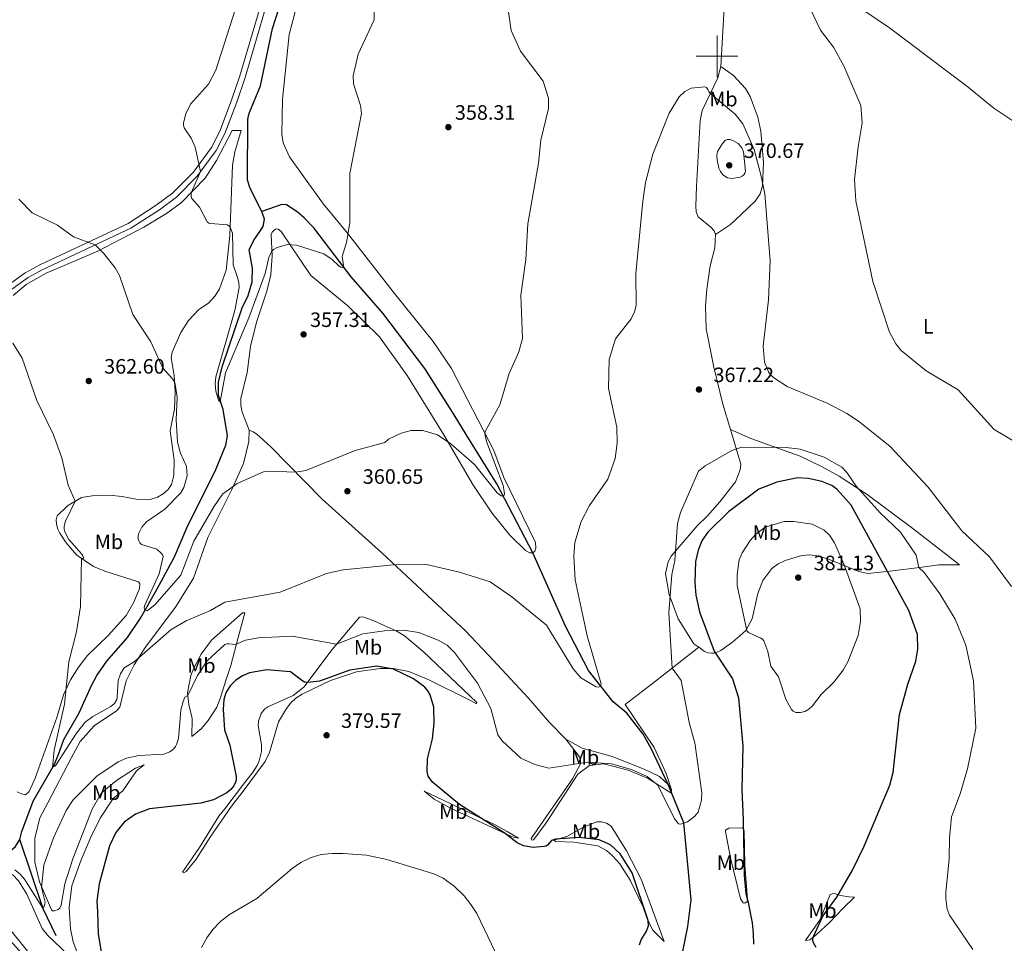
# Model space of a CAD drawing. Units: metres. Extents: x 600260 to 604758, y 701207 to 704243.
# Drawn here: x 602664 to 603138, y 702073 to 702518 of the extents above; entities that cross this region are included whole.
import ezdxf
from ezdxf.enums import TextEntityAlignment as Align

# ---------------------------------------------------------------- set-up
doc = ezdxf.new("R2010")
doc.units = ezdxf.units.M
doc.header["$MEASUREMENT"] = 0
doc.linetypes.add('DGN Style 3', pattern=[78.49296, 56.0664, -22.42656])
for name, color, linetype, lineweight in [('Carátula', 7, 'Continuous', 0), ('Elementos auxiliares', 7, 'Continuous', 0), ('Entidades rústicas y varios', 7, 'Continuous', 0), ('Hidrografía', 7, 'Continuous', 0), ('Relieve y altimetría', 7, 'Continuous', 0), ('Textos de rotulación', 7, 'Continuous', 0), ('Viales y ferrocarril', 7, 'Continuous', 0)]:
    doc.layers.add(name, color=color, linetype=linetype, lineweight=lineweight)
doc.styles.add('Style-Arial', font='txt')
doc.styles.add('Style-Arial Narrow', font='txt')

# ---------------------------------------------------------------- blocks, each defined once
blk = doc.blocks.new('5PATER_56')
at = {"layer": 'Relieve y altimetría', "linetype": 'Continuous', "lineweight": 0}
h = blk.add_hatch(color=250, dxfattribs=at)
edge = h.paths.add_edge_path()
edge.add_ellipse((1.001171767711639e-08, 1.001171767711639e-08), major_axis=(-1.095731443231309, -1.110710700762829), ratio=0.999422240966032, start_angle=0, end_angle=360)
blk = doc.blocks.new('5PATER_57')
at = {"layer": 'Relieve y altimetría', "linetype": 'Continuous', "lineweight": 0}
h = blk.add_hatch(color=250, dxfattribs=at)
edge = h.paths.add_edge_path()
edge.add_ellipse((1.001171767711639e-08, 1.001171767711639e-08), major_axis=(-1.095731443231309, -1.110710700762829), ratio=0.999422240966032, start_angle=0, end_angle=360)
blk = doc.blocks.new('5PATER_58')
at = {"layer": 'Relieve y altimetría', "linetype": 'Continuous', "lineweight": 0}
h = blk.add_hatch(color=250, dxfattribs=at)
edge = h.paths.add_edge_path()
edge.add_ellipse((1.001171767711639e-08, 1.001171767711639e-08), major_axis=(-1.095731443231309, -1.110710700762829), ratio=0.999422240966032, start_angle=0, end_angle=360)
blk = doc.blocks.new('5PATER_169')
at = {"layer": 'Relieve y altimetría', "linetype": 'Continuous', "lineweight": 0}
h = blk.add_hatch(color=250, dxfattribs=at)
edge = h.paths.add_edge_path()
edge.add_ellipse((1.001171767711639e-08, 1.001171767711639e-08), major_axis=(-1.095731443231309, -1.110710700762829), ratio=0.999422240966032, start_angle=0, end_angle=360)
blk = doc.blocks.new('5PATER_170')
at = {"layer": 'Relieve y altimetría', "linetype": 'Continuous', "lineweight": 0}
h = blk.add_hatch(color=250, dxfattribs=at)
edge = h.paths.add_edge_path()
edge.add_ellipse((1.001171767711639e-08, 1.001171767711639e-08), major_axis=(-1.095731443231309, -1.110710700762829), ratio=0.999422240966032, start_angle=0, end_angle=360)
blk = doc.blocks.new('5PATER_171')
at = {"layer": 'Relieve y altimetría', "linetype": 'Continuous', "lineweight": 0}
h = blk.add_hatch(color=250, dxfattribs=at)
edge = h.paths.add_edge_path()
edge.add_ellipse((1.001171767711639e-08, 1.024454832077026e-08), major_axis=(-1.095731443231309, -1.110710700762829), ratio=0.999422240966032, start_angle=0, end_angle=360)
blk = doc.blocks.new('5PATER_174')
at = {"layer": 'Relieve y altimetría', "linetype": 'Continuous', "lineweight": 0}
h = blk.add_hatch(color=250, dxfattribs=at)
edge = h.paths.add_edge_path()
edge.add_ellipse((1.001171767711639e-08, 1.001171767711639e-08), major_axis=(-1.095731443231309, -1.110710700762829), ratio=0.999422240966032, start_angle=0, end_angle=360)
blk = doc.blocks.new('5PATER_175')
at = {"layer": 'Relieve y altimetría', "linetype": 'Continuous', "lineweight": 0}
h = blk.add_hatch(color=250, dxfattribs=at)
edge = h.paths.add_edge_path()
edge.add_ellipse((1.001171767711639e-08, 1.001171767711639e-08), major_axis=(-1.095731443231309, -1.110710700762829), ratio=0.999422240966032, start_angle=0, end_angle=360)

msp = doc.modelspace()

# ---------------------------------------------------------------- linework, layer by layer
at = {"layer": 'Carátula', "color": 7, "linetype": 'Continuous', "lineweight": 0}
for p, q in [((603000, 702490), (603000, 702510)), ((602990, 702500), (603010, 702500))]:
    msp.add_line(p, q, dxfattribs=at)
msp.add_3dface([(600303.7380000001, 701207.476), (604758.25, 701273.1510000001), (604714.466, 704242.8400000001), (600259.9539999999, 704177.165)], dxfattribs=at)
at = {"layer": 'Elementos auxiliares', "color": 250, "linetype": 'Continuous', "lineweight": 0}
msp.add_3dface([(601169.76, 701614.31), (601136.24, 703927.5), (604561.02, 703978.02), (604595.6699999999, 701664.8200000001)], dxfattribs=at)
at = {"layer": 'Entidades rústicas y varios', "color": 92, "linetype": 'Continuous', "lineweight": 0, "extrusion": (0.0457922672944485, 0.05411778940215153, 0.997484001438749), "elevation": 65992.88073066686, "flags": 128}
msp.add_lwpolyline([(-6510.940188976238, -923478.4600675195), (-6526.993457028642, -923454.014410526), (-6549.169862560695, -923424.4341781458)], dxfattribs=at)
at = {"layer": 'Entidades rústicas y varios', "color": 92, "linetype": 'Continuous', "lineweight": 0, "extrusion": (-0.04598579361103651, 0.07834279426408267, 0.9958653088509805), "elevation": 27647.53204056839, "flags": 128}
msp.add_lwpolyline([(-875450.578149573, -299026.1328849504), (-875450.5781495727, -299023.1276703159)], dxfattribs=at)
at = {"layer": 'Entidades rústicas y varios', "color": 92, "linetype": 'Continuous', "lineweight": 0}
for points in [[(603176.311, 702447.638, 360.129), (603150.5819999999, 702463.53, 359.327), (603133.1540000001, 702474.9950000001, 358.306), (603120.882, 702485.0900000001, 356.993), (603082.979, 702513.76, 358.115), (603059.2339999999, 702529.916, 358.844), (603041.7280000001, 702541, 359.756), (603015.48, 702556.547, 360.668), (603007.44, 702560.899, 359.665)], [(602774.8019999999, 702320.067, 359.072), (602771.385, 702328.7860000001, 358.799), (602770.7690000001, 702331.9310000001, 358.708), (602770.7339999999, 702335.3160000001, 358.343), (602773.8740000001, 702347.838, 358.206), (602775.4680000001, 702360.2849999999, 357.705), (602778.3530000001, 702372.017, 357.112), (602783.2180000001, 702386.949, 356.747), (602785.2380000001, 702394.878, 355.653), (602785.8459999999, 702403.9010000001, 355.197), (602785.331, 702414.2550000001, 354.331), (602785.844, 702415.3700000001, 354.376), (602786.8570000001, 702416.2550000001, 354.376), (602787.784, 702416.9070000001, 354.376), (602788.747, 702416.858, 354.376), (602790.1599999999, 702415.6470000001, 354.741), (602804.385, 702394.4909999999, 355.653), (602822.19, 702379.8500000001, 356.61), (602837.5760000001, 702364.98, 357.203), (602850.7520000001, 702346.439, 359.392), (602868.467, 702317.878, 359.528), (602882.3700000001, 702293.946, 361.671), (602891.6140000001, 702280.3260000001, 361.398), (602900.217, 702269.5590000001, 361.352), (602907.821, 702262.2250000001, 361.58), (602909.935, 702260.9920000001, 361.671), (602911.3060000001, 702261.006, 361.671), (602912.318, 702261.892, 361.626), (602912.771, 702263.298, 361.58), (602912.6270000001, 702265.9809999999, 361.626), (602897.3929999999, 702297.3400000001, 360.258), (602892.4739999999, 702310.217, 360.303), (602872.2239999999, 702349.783, 358.844), (602863.307, 702362.7930000001, 358.343), (602844.152, 702386.6710000001, 356.109), (602822.1510000001, 702414.8970000001, 355.015), (602810.5390000001, 702428.8130000001, 354.331), (602802.753, 702439.706, 354.468), (602794.227, 702451.5530000001, 353.692), (602791.064, 702458.3200000001, 353.601), (602790.5249999999, 702462.487, 353.464), (602790.7320000001, 702479.2690000001, 353.282), (602794.0009999999, 702510.439, 353.009), (602796.9510000001, 702521.47, 352.644)], [(603001.814, 702495.0660000001, 363.495), (603000.352, 702489.6240000001, 363.951), (602992.868, 702473.906, 366.139), (602991.926, 702469.1100000001, 366.96), (602990.034, 702437.3999999999, 367.142), (602989.8400000001, 702427.8260000001, 367.598), (602989.9850000001, 702425.085, 367.598), (602990.9439999999, 702422.702, 367.689), (602997.064, 702417.7450000001, 367.689), (602998.6000000001, 702416.01, 367.689), (602999.318, 702414.267, 367.689)], [(602999.318, 702414.267, 367.689), (603006.4469999999, 702419.068, 367.78), (603011.6510000001, 702423.8489999999, 367.233), (603018.297, 702430.22, 365.592), (603020.77, 702433.747, 365.318), (603021.898, 702437.611, 365.136), (603022.307, 702448.9369999999, 364.042), (603021.102, 702463.9240000001, 363.677), (603019.5730000001, 702470.737, 363.586), (603015.969, 702480.621, 362.947), (603013.712, 702484.45, 362.674), (603007.986, 702490.811, 362.856), (603001.814, 702495.0660000001, 363.495)], [(602661.0860000001, 702384.905, 363.13), (602667.4820000001, 702390.1359999999, 362.264), (602677.1130000001, 702395.663, 361.762), (602701.896, 702406.19, 359.574), (602723.9850000001, 702417.7390000001, 357.522), (602735.006, 702424.2720000001, 356.063), (602742.246, 702429.716, 355.288), (602753.506, 702441.4169999999, 354.604), (602759.081, 702449.8200000001, 354.194), (602766.6359999999, 702464.284, 353.784), (602770.9539999999, 702464.358, 353.92), (602767.8500000001, 702454.112, 354.103), (602766.7779999999, 702447.6229999999, 354.194), (602765.463, 702413.788, 355.106), (602763.7660000001, 702397.138, 355.334), (602760.4450000001, 702388.0860000001, 357.294), (602758.4380000001, 702384.6810000001, 358.252), (602755.175, 702381.2620000001, 358.343), (602750.4809999999, 702378.092, 358.48), (602745.486, 702372.8459999999, 358.799), (602741.811, 702367.03, 358.799), (602737.6470000001, 702357.6200000001, 359.255), (602737.1769999999, 702355.047, 359.483), (602738.6680000001, 702346.2790000001, 359.802), (602739.183, 702338.756, 360.303), (602738.746, 702330.172, 360.668), (602736.7520000001, 702319.821, 360.851), (602738.6780000001, 702305.6300000001, 361.215), (602738.4310000001, 702298.419, 361.398), (602737.31, 702293.885, 361.58), (602735.7010000001, 702291.446, 362.036), (602733.3, 702289.379, 362.173), (602730.574, 702287.7749999999, 362.173), (602727.0830000001, 702286.7180000001, 362.173), (602720.399, 702286.824, 362.355), (602713.587, 702288.1259999999, 362.583), (602707.3929999999, 702288.791, 363.586), (602699.138, 702288.473, 364.224), (602694.098, 702287.692, 364.316), (602687.2520000001, 702283.682, 365.82), (602682.283, 702278.8160000001, 366.322), (602681.895, 702276.8570000001, 366.504), (602681.9739999999, 702274.815, 366.55), (602682.5819999999, 702272.4569999999, 366.504), (602683.5360000001, 702270.483, 366.367), (602686.619, 702265.8459999999, 366.185), (602691.729, 702259.828, 365.592), (602699.8389999999, 702254.396, 363.495), (602705.2309999999, 702252.1470000001, 362.948), (602721.4510000001, 702247.0020000001, 362.401)], [(602999.318, 702414.267, 367.689), (602998.916, 702407.9010000001, 367.325), (602996.6710000001, 702399.24, 367.325), (602995.095, 702387.902, 367.416), (602994.4180000001, 702379.9580000001, 367.507), (602994.7649999999, 702368.872, 367.051), (602998.4569999999, 702350.409, 366.96), (603002.783, 702332.6529999999, 367.507), (603006.439, 702320.422, 368.818)], [(602692.2660000001, 702067.899, 373.507), (602690.051, 702073.767, 373.507), (602688.7339999999, 702079.9809999999, 373.845), (602688.102, 702090.3940000001, 373.936), (602689.4539999999, 702100.7960000001, 374.073), (602693.9650000001, 702113.3030000001, 374.392), (602698.493, 702124.2050000001, 374.119), (602703.01, 702133.2679999999, 374.894), (602709.2150000001, 702142.8160000001, 374.62), (602713.9340000001, 702146.483, 374.21), (602720.5460000001, 702156.1810000001, 371.52), (602724.135, 702159.0190000001, 370.836), (602720.037, 702157.46, 370.973), (602710.8770000001, 702151.5, 371.429), (602703.702, 702145.473, 371.839), (602699.2010000001, 702137.665, 372.067), (602689.8459999999, 702113.7860000001, 372.34), (602686.088, 702101.754, 372.158), (602684.327, 702091.3759999999, 371.884), (602683.612, 702089.9680000001, 371.656), (602682.8300000001, 702089.435, 371.52), (602680.969, 702088.7450000001, 371.246), (602680.094, 702088.736, 370.973), (602679.564, 702089.1969999999, 370.927), (602673.851, 702102.7069999999, 369.832), (602671.5079999999, 702112.0800000001, 368.921), (602671.506, 702123.6059999999, 368.829), (602674.031, 702133.5249999999, 368.237), (602677.8090000001, 702140.625, 367.553), (602689.256, 702162.571, 367.37), (602693.439, 702170.1429999999, 366.459), (602700.0730000001, 702177.71, 366.003), (602710.97, 702185.0009999999, 365.683), (602712.527, 702186.8260000001, 365.866), (602715.5190000001, 702199.493, 365.319), (602719.4380000001, 702207.1780000001, 364.954), (602724.7520000001, 702215.4040000001, 364.407), (602739.3759999999, 702234.872, 363.495), (602747.9569999999, 702248.8800000001, 362.127), (602754.7890000001, 702268.4140000001, 361.215), (602766.369, 702291.5860000001, 360.121), (602771.96, 702304.075, 359.3), (602774.5360000001, 702314.665, 359.072), (602774.8019999999, 702320.067, 359.072)], [(602774.8019999999, 702320.067, 359.072), (602776.619, 702319.327, 359.118), (602778.382, 702318.149, 359.163), (602784.979, 702312.264, 359.254), (602809.956, 702286.9280000001, 360.121), (602838.587, 702260.96, 363.358), (602848.3090000001, 702252.013, 365.227), (602867.902, 702233.7720000001, 367.552), (602878.717, 702223.5819999999, 367.871), (602889.956, 702211.763, 367.963), (602909.196, 702191.038, 367.461), (602919.3840000001, 702179.2949999999, 367.552), (602927.1399999999, 702171.3500000001, 368.099)], [(603006.439, 702320.422, 368.818), (603011.4269999999, 702303.736, 370.607), (603011.1640000001, 702300.932, 371.154), (603008.8289999999, 702295.247, 372.066), (603001.342, 702285.54, 372.34), (602995.341, 702278.8829999999, 372.431), (602990.371, 702274.0460000001, 371.702), (602977.8559999999, 702259.5020000001, 369.695), (602976.426, 702256.686, 369.604), (602975.1410000001, 702251.128, 369.695), (602976.9369999999, 702240.9920000001, 369.787), (602981.3189999999, 702229.189, 371.154), (602988.855, 702217.185, 371.93), (602991.1740000001, 702215.565, 372.403)], [(602991.1740000001, 702215.565, 372.403), (602993.9979999999, 702213.591, 372.978), (602995.6100000001, 702212.936, 373.662), (602997.3640000001, 702212.662, 373.936), (602998.6470000001, 702212.7339999999, 374.893), (603001.8729999999, 702214.051, 375.942), (603007.666, 702218.254, 378.085), (603010.9639999999, 702221.031, 378.449), (603013.855, 702223.658, 379.908), (603016.8319999999, 702229.233, 380.729), (603019.567, 702241.4010000001, 381.185), (603022.0989999999, 702247.73, 381.139), (603026.3300000001, 702253.435, 381.322), (603029.429, 702255.7720000001, 381.458), (603032.7679999999, 702257.4110000001, 381.458), (603040.1570000001, 702259.646, 381.458), (603044.092, 702260.037, 381.367), (603047.422, 702259.7209999999, 381.185), (603052.7760000001, 702258.375, 380.82), (603059.135, 702255.7849999999, 380.455), (603068.1610000001, 702252.0260000001, 378.586), (603072.635, 702251.138, 377.492), (603083.129, 702252.2679999999, 374.665), (603098.693, 702254.121, 369.513), (603106.6769999999, 702255.281, 368.464), (603116.6270000001, 702255.3260000001, 366.914), (603112.185, 702258.781, 366.458), (603093.6240000001, 702273.152, 367.416), (603072.2450000001, 702289.0989999999, 369.422), (603058.848, 702297.9210000001, 370.47), (603050.25, 702302.53, 370.926), (603039.926, 702307.588, 370.516), (603016.2309999999, 702316.128, 369.376), (603006.439, 702320.422, 368.818)], [(602721.4510000001, 702247.0020000001, 362.401), (602722.19, 702246.0760000001, 362.401), (602722.037, 702243.8570000001, 362.401), (602719.246, 702237.2039999999, 362.401), (602715.5760000001, 702230.892, 362.446), (602707.095, 702221.321, 363.221), (602696.952, 702211.645, 363.951), (602692.544, 702206.0560000001, 364.544), (602688.6980000001, 702199.8300000001, 364.635), (602685.446, 702192.618, 365.182), (602682.1140000001, 702181.757, 366.276), (602671.7039999999, 702152.585, 367.051), (602668.881, 702146.166, 367.507), (602667.0590000001, 702144.629, 367.598)], [(602742.6140000001, 702107.2960000001, 377.948), (602750.8090000001, 702119.139, 377.629), (602760.0789999999, 702134.2350000001, 375.851), (602762.9890000001, 702137.8829999999, 375.441), (602771.5989999999, 702149.06, 375.441), (602776.696, 702155.6780000001, 376.489), (602778.533, 702158.702, 376.489), (602779.648, 702160.932, 376.581), (602780.74, 702165.4070000001, 377.356), (602780.736, 702168.646, 377.584), (602779.1229999999, 702177.881, 377.629), (602779.189, 702179.983, 377.72), (602780.551, 702183.7620000001, 377.903), (602782.2209999999, 702185.996, 377.903), (602783.6710000001, 702186.8870000001, 377.857), (602795.8999999999, 702192.3530000001, 376.626), (602801.1100000001, 702196.433, 375.623), (602814.6399999999, 702214.4610000001, 370.517), (602827.9040000001, 702230.034, 367.416), (602828.689, 702230.304, 367.553), (602830.0050000001, 702229.996, 367.918), (602834.398, 702228.496, 368.784), (602839.7919999999, 702226.0989999999, 368.921), (602845.51, 702223.416, 370.152), (602849.561, 702221.0349999999, 370.425), (602858.567, 702213.5989999999, 370.699), (602884.412, 702188.973, 370.38), (602884.185, 702188.416, 370.517), (602881.2509999999, 702189.9040000001, 371.429), (602861.2749999999, 702199.969, 374.483), (602851.663, 702203.9269999999, 374.757), (602844.294, 702205.398, 375.03), (602837.8160000001, 702205.389, 374.848), (602826.423, 702203.7849999999, 374.894), (602813.9180000001, 702199.571, 375.532), (602800.328, 702193.0689999999, 376.854), (602797.2550000001, 702191.111, 377.31), (602794.828, 702188.781, 377.812), (602792.696, 702186.075, 378.541), (602788.9099999999, 702179.6740000001, 379.088), (602784.538, 702164.9510000001, 378.769), (602782.483, 702160.524, 378.04), (602771.4299999999, 702145.615, 375.805), (602766.304, 702139.054, 375.76), (602756.3840000001, 702124.683, 377.538), (602749.173, 702113.6370000001, 378.085), (602744.3910000001, 702107.5760000001, 377.903), (602743.2590000001, 702106.9510000001, 377.948), (602742.6140000001, 702107.2960000001, 377.948)], [(602747.1370000001, 702172.5619999999, 371.246), (602747.369, 702181.2609999999, 371.383), (602745.6359999999, 702188.013, 370.745), (602745.081, 702193.6980000001, 369.787), (602746.6880000001, 702202.031, 369.422), (602747.9110000001, 702205.1370000001, 368.921), (602751.631, 702212.2949999999, 368.146), (602756.669, 702218.942, 367.508), (602771.533, 702232.081, 366.459), (602772.612, 702232.1499999999, 366.504), (602769.5249999999, 702220.2420000001, 369.058), (602765.898, 702206.868, 373.024), (602763.663, 702199.9880000001, 374.21), (602760.781, 702190.8829999999, 374.483), (602759.2479999999, 702186.6939999999, 374.392), (602755.0819999999, 702180.348, 373.343), (602751.6510000001, 702176.257, 372.523), (602747.1370000001, 702172.5619999999, 371.246)], [(602978.021, 702146.923, 369.33), (602975.547, 702154.777, 368.418), (602969.6399999999, 702167.3219999999, 367.05), (602955.77, 702188.0730000001, 366.503), (602970.4199999999, 702199.3130000001, 368.509), (602991.1740000001, 702215.565, 372.403)], [(602978.021, 702146.923, 369.33), (602978.087, 702146.135, 369.467), (602977.7720000001, 702145.578, 369.513), (602966.5830000001, 702152.4950000001, 370.288), (602957.2050000001, 702156.368, 370.379), (602945.53, 702159.487, 370.379), (602938.6510000001, 702158.716, 370.607), (602933.033, 702154.456, 371.154), (602917.72, 702131.0700000001, 373.753), (602911.8500000001, 702123.014, 374.391), (602911.2690000001, 702122.7749999999, 374.391), (602910.6259999999, 702122.9140000001, 374.391), (602910.4739999999, 702123.496, 374.391), (602930.3999999999, 702152.2690000001, 371.337), (602934.3230000001, 702159.547, 370.06), (602934.2790000001, 702161.034, 369.786), (602933.764, 702162.868, 369.513), (602927.1399999999, 702171.3500000001, 368.099)], [(602927.1399999999, 702171.3500000001, 368.099), (602935.0630000001, 702167.0830000001, 368.51), (602949.5800000001, 702162.943, 368.373), (602964.9610000001, 702156.973, 368.601), (602972.352, 702153.372, 368.875), (602976.506, 702149.504, 369.057)], [(602667.0590000001, 702144.629, 367.598), (602665.159, 702144.96, 367.735), (602663.105, 702146.0190000001, 367.963)], [(602904.4610000001, 702123.6680000001, 374.528), (602902.415, 702123.967, 374.802), (602900.744, 702124.6799999999, 374.847), (602871.6570000001, 702138.1840000001, 376.443), (602863.7339999999, 702142.538, 376.306), (602858.996, 702146.341, 375.805), (602893.2180000001, 702130.0889999999, 374.756), (602898.97, 702126.909, 374.209), (602904.4610000001, 702123.6680000001, 374.528)], [(602921.3659999999, 702122.7620000001, 375.121), (602927.652, 702124.46, 374.391), (602936.0079999999, 702129.0989999999, 373.981), (602942.1100000001, 702131.6130000001, 373.069), (602944.328, 702131.577, 372.887), (602946.6980000001, 702130.9890000001, 372.932), (602948.9909999999, 702129.4070000001, 372.978), (602956.379, 702117.5190000001, 373.707), (602963.4639999999, 702103.935, 373.616), (602974.5390000001, 702074.021, 372.613), (602968.909, 702079.5660000001, 374.391), (602966.223, 702085.3459999999, 375.166), (602964.4480000001, 702090.5220000001, 375.303), (602958.1869999999, 702103.443, 375.759), (602953.2039999999, 702111.3, 376.124), (602949.604, 702115.173, 376.58), (602946.777, 702117.683, 376.534), (602942.638, 702120.004, 376.671), (602931.122, 702121.841, 376.078), (602922.19, 702122.0989999999, 374.756), (602921.3659999999, 702122.7620000001, 375.121)], [(603011.337, 702094.4210000001, 374.517), (603006.4850000001, 702114.1669999999, 373.59), (603004.0220000001, 702126.977, 372.831), (603003.987, 702127.4950000001, 372.831), (603005.679, 702128.497, 373.168), (603012.308, 702128.6059999999, 374.854), (603013.0689999999, 702127.2960000001, 375.191), (603013.429, 702110.6510000001, 375.36), (603014.652, 702094.2509999999, 375.107), (603014.48, 702093.2139999999, 375.107), (603013.3759999999, 702092.3859999999, 374.938), (603012.547, 702092.523, 374.938), (603011.337, 702094.4210000001, 374.517)], [(602577.0490000001, 702094.4550000001, 376.036), (602577.567, 702095.179, 376.036), (602581.122, 702096.287, 376.121), (602589.926, 702098.057, 375.278), (602604.3230000001, 702100.591, 374.266), (602618.513, 702102.6740000001, 372.917), (602632.53, 702104.966, 371.99), (602642.611, 702107.288, 371.063), (602650.2760000001, 702108.193, 370.641), (602653.8330000001, 702108.23, 370.557), (602657.8729999999, 702107.578, 370.557), (602661.0519999999, 702105.9920000001, 370.557), (602663.747, 702103.233, 370.557), (602667.69, 702096.814, 370.725), (602675.163, 702080.28, 371.484), (602677.825, 702076.8640000001, 371.653), (602687.398, 702067.757, 372.074)], [(602651.852, 702081.9469999999, 374.685), (602647.084, 702085.5700000001, 374.433), (602642.212, 702088.466, 374.264), (602635.6840000001, 702091.4979999999, 374.095), (602629.0860000001, 702093.496, 373.927), (602624.5959999999, 702094.666, 373.505), (602625.5970000001, 702095.287, 373.337), (602627.013, 702095.3589999999, 372.831), (602631.3289999999, 702095.5009999999, 372.494), (602635.6810000001, 702094.848, 372.072), (602644.3160000001, 702091.747, 371.903), (602649.3940000001, 702089.0590000001, 371.819), (602654.439, 702085.369, 371.903), (602658.8630000001, 702080.7110000001, 372.072), (602668.1270000001, 702069.325, 372.241), (602679.533, 702057.2479999999, 372.241), (602682.057, 702053.6599999999, 372.325), (602686.2409999999, 702046.585, 372.915), (602684.7209999999, 702047.5150000001, 373.59), (602678.983, 702054.3829999999, 373.927), (602666.7139999999, 702066.595, 374.348), (602659.7320000001, 702074.4280000001, 374.601), (602653.2690000001, 702081.121, 374.601), (602651.852, 702081.9469999999, 374.685)], [(603042.5700000001, 702074.3870000001, 375.444), (603049.571, 702084.578, 375.276), (603054.4979999999, 702096.565, 375.528), (603055.327, 702096.98, 375.444), (603056.466, 702097.1200000001, 375.36), (603059.4369999999, 702096.121, 375.023), (603063.408, 702095.3999999999, 374.517), (603066.2050000001, 702095.3319999999, 374.517), (603060.754, 702089.94, 374.433), (603053.9920000001, 702082.96, 374.854), (603048.0930000001, 702077.4639999999, 375.276), (603045.746, 702075.494, 375.444), (603044.642, 702074.7679999999, 375.866), (603042.5700000001, 702074.3870000001, 375.444)]]:
    msp.add_polyline3d(points, dxfattribs=at)
at = {"layer": 'Hidrografía', "color": 142, "linetype": 'DGN Style 3', "lineweight": 25, "extrusion": (0.03488092920497284, 0.0727922050028514, 0.9967369841982491), "elevation": 72497.35065188434, "flags": 128}
msp.add_lwpolyline([(-240113.3589581074, -890632.8625606932), (-240102.0967200403, -890641.9064000724), (-240077.4990310776, -890667.2043726929)], dxfattribs=at)
at = {"layer": 'Hidrografía', "color": 142, "linetype": 'DGN Style 3', "lineweight": 25}
for points in [[(602780.9010000001, 702425.3840000001, 353.314), (602775.615, 702435.689, 353.168), (602774.942, 702437.287, 353.241), (602774.0320000001, 702440.6340000001, 353.314), (602774.1710000001, 702469.6710000001, 353.095), (602774.4450000001, 702471.4240000001, 353.095), (602774.8659999999, 702473.034, 353.095), (602780.1340000001, 702485.7820000001, 352.877), (602786.051, 702513.3459999999, 352.95), (602791.844, 702531.79, 352.731)], [(602664.2930000001, 702123.034, 367.977), (602665.2749999999, 702126.837, 367.977), (602670.814, 702141.558, 366.664), (602680.9920000001, 702159.2450000001, 364.84), (602683.0549999999, 702164.372, 363.965), (602685.538, 702171.183, 363.746), (602692.919, 702184.098, 363.454), (602698.983, 702197.4380000001, 363.016), (602701.49, 702201.986, 362.944), (602706.162, 702208.8200000001, 361.995), (602716.185, 702220.23, 361.266), (602722.436, 702229.56, 360.317), (602730.2450000001, 702243.4280000001, 359.15), (602738.838, 702259.128, 359.15), (602744.8230000001, 702273.0519999999, 358.421), (602758.686, 702301.2069999999, 356.232), (602763.601, 702312.7849999999, 356.013), (602764.3570000001, 702317.315, 355.722), (602762.183, 702330.06, 355.284), (602759.925, 702336.821, 354.773), (602760.007, 702343.0970000001, 354.627), (602761.6810000001, 702350.4809999999, 354.481), (602771.456, 702378.962, 353.679), (602774.2409999999, 702384.8260000001, 353.679), (602776.1429999999, 702391.412, 353.679), (602776.44, 702398.0530000001, 353.606), (602774.817, 702406.865, 353.241), (602776.8870000001, 702411.263, 353.387), (602781.486, 702418.094, 353.387), (602782.1799999999, 702421.604, 353.387), (602780.9010000001, 702425.3840000001, 353.314)], [(602976.506, 702149.504, 369.057), (602968.4809999999, 702166.551, 367.233), (602964.381, 702173.6869999999, 366.458), (602956.5719999999, 702183.908, 366.185), (602949.949, 702189.3840000001, 365.683), (602938.0930000001, 702204.408, 364.315), (602927.0190000001, 702225.655, 363.221), (602911.3060000001, 702261.006, 361.671), (602893.9809999999, 702294.2110000001, 359.71), (602879.2919999999, 702317.9310000001, 358.616), (602873.416, 702327.4709999999, 357.568), (602859.2679999999, 702349.7660000001, 356.793), (602839.0349999999, 702376.317, 355.698), (602823.8559999999, 702393.8160000001, 355.106), (602805.871, 702417.3840000001, 354.558), (602801.21, 702422.2390000001, 354.558), (602797.912, 702425.1810000001, 354.558), (602792.683, 702428.513, 354.513), (602790.493, 702428.665, 354.376), (602780.9010000001, 702425.3840000001, 353.314)], [(602859.217, 701945.263, 379.856), (602950.8189999999, 702014.7620000001, 375), (602961.9280000001, 702026.3740000001, 374.156), (602974.0700000001, 702040.612, 373.819), (602977.723, 702048.8330000001, 373.651), (602979.959, 702057.571, 372.892), (602983.712, 702069.9010000001, 372.386), (602985.912, 702081.1950000001, 372.302), (602987.4890000001, 702094.0760000001, 371.459), (602984.0560000001, 702131.0090000001, 370), (602976.506, 702149.504, 369.057)], [(602566.2890000001, 702104.9070000001, 376.475), (602582.4199999999, 702101.236, 375), (602585.5279999999, 702101.342, 374.662), (602607.4210000001, 702105.7420000001, 372.208), (602628.5490000001, 702108.514, 371.186), (602643.3999999999, 702111.5830000001, 370.092), (602652.054, 702114.227, 369.727), (602659.898, 702117.5889999999, 368.852), (602662.212, 702119.656, 368.269), (602664.2930000001, 702123.034, 367.977)]]:
    msp.add_polyline3d(points, dxfattribs=at)
at = {"layer": 'Relieve y altimetría', "color": 30, "linetype": 'Continuous', "lineweight": 0, "flags": 128}
for points, elevation in [([(602835.0989999999, 702533.169), (602834.9099999999, 702517.5260000001), (602827.1980000001, 702501.1089999999), (602824.7649999999, 702490.6370000001), (602824.943, 702486.7609999999), (602828.388, 702476.371), (602828.837, 702472.466), (602823.297, 702443.6359999999), (602823.1910000001, 702419.881), (602821.622, 702410.345), (602819.571, 702403.5889999999), (602820.3770000001, 702398.375), (602819.709, 702398.254), (602818.9369999999, 702398.4880000001), (602818.135, 702399.0190000001), (602814.764, 702402.28), (602810.622, 702404.9280000001), (602797.4890000001, 702409.1200000001), (602793.2350000001, 702409.375), (602788.21, 702407.946), (602786.449, 702407.0090000001), (602785.729, 702406.256), (602784.182, 702403.2309999999), (602782.463, 702395.439), (602774.6410000001, 702374.2150000001), (602763.412, 702347.676), (602760.807, 702333.7039999999), (602759.9280000001, 702334.567), (602758.723, 702338.8019999999), (602758.3940000001, 702342.4169999999), (602758.71, 702345.8049999999), (602767.7790000001, 702377.5889999999), (602769.913, 702388.8090000001), (602769.8, 702391.092), (602769.192, 702393.4780000001), (602767.027, 702399.7010000001), (602766.8019999999, 702414.963), (602765.585, 702417.7660000001), (602764.9310000001, 702418.442), (602764.0959999999, 702418.8859999999), (602756.3360000001, 702419.48), (602755.3970000001, 702419.7760000001), (602754.6100000001, 702420.267), (602750.7860000001, 702427.3840000001), (602747.1259999999, 702431.574), (602746.8289999999, 702432.584), (602746.7919999999, 702433.6499999999), (602746.987, 702434.6429999999), (602751.398, 702444.5460000001), (602748.8160000001, 702456.2420000001)], 355), ([(602748.8160000001, 702456.2420000001), (602746.8459999999, 702460.541), (602743.4140000001, 702465.621), (602743.084, 702466.797), (602743.1030000001, 702467.912), (602744.2150000001, 702472.361), (602746.5020000001, 702476.9950000001), (602755.1969999999, 702486.673), (602758.692, 702493.406), (602769.3400000001, 702526.3130000001)], 355), ([(602899.5730000001, 702521.4569999999), (602900.8640000001, 702512.4439999999), (602905.4029999999, 702502.4510000001), (602916.2409999999, 702487.986), (602918.774, 702479.8929999999), (602918.7760000001, 702474.915), (602915.1799999999, 702459.7139999999), (602914.0689999999, 702448.5549999999), (602908.8840000001, 702419.321), (602907.892, 702402.2690000001), (602905.496, 702385.0930000001), (602906.379, 702364.247), (602904.6399999999, 702357.757), (602899.9070000001, 702347.338), (602895.3630000001, 702332.28), (602888.348, 702319.389), (602888.2690000001, 702318.4340000001), (602888.372, 702317.514), (602889.078, 702314.621), (602896.9680000001, 702293.389)], 360), ([(603143.592, 702314.229), (603133.432, 702320.3700000001), (603116.1329999999, 702339.4979999999), (603100.631, 702348.693), (603088.6840000001, 702358.486), (603086.031, 702361.639), (603082.9340000001, 702367.182), (603075.037, 702391.672), (603066.817, 702430.4569999999), (603066.186, 702440.78), (603067.892, 702456.439), (603069.8740000001, 702468.0150000001), (603069.263, 702476.412), (603061.013, 702495.412), (603056.014, 702504.4099999999), (603049.8200000001, 702512.5120000001), (603044.9839999999, 702522.6780000001)], 360), ([(603141.7209999999, 702244.852), (603131.2010000001, 702259.105), (603117.878, 702271.628), (603101.6130000001, 702292.5889999999), (603083.1340000001, 702312.4110000001), (603068.067, 702324.344), (603062.426, 702328.078), (603053.0360000001, 702333.119), (603033.7479999999, 702341.065), (603027.7690000001, 702344.878), (603025.875, 702346.612), (603024.7309999999, 702348.217), (603022.9099999999, 702352.837), (603022.172, 702360.524), (603024.8030000001, 702382.787), (603025.4850000001, 702401.6440000001), (603022.935, 702433.8929999999), (603021.081, 702442.9639999999), (603017.8770000001, 702455.108), (603012.335, 702467.574), (603008.7139999999, 702472.1140000001), (602996.628, 702482.189), (602996.0079999999, 702483.0260000001), (602995.5220000001, 702484.06), (602994.976, 702484.9510000001), (602994.173, 702485.361), (602987.5160000001, 702484.6880000001), (602984.45, 702483.1030000001), (602981.6880000001, 702480.4340000001), (602976.9709999999, 702472.578), (602969.0989999999, 702452.9739999999), (602965.466, 702439.2520000001), (602964.2150000001, 702430.3670000001), (602960.8389999999, 702395.4909999999), (602961.0560000001, 702380.0260000001), (602960.3030000001, 702377.091), (602958.598, 702373.587), (602951.065, 702364.0490000001), (602948.0149999999, 702354.155), (602947.8090000001, 702340.203), (602951.6769999999, 702321.568), (602951.8740000001, 702313.7479999999), (602950.9839999999, 702306.477), (602947.423, 702296.415), (602938.598, 702283.814), (602934.52, 702276.0430000001), (602931.588, 702266.034), (602931.071, 702259.4909999999), (602931.756, 702247.9909999999), (602937.4199999999, 702221.037), (602944.0719999999, 702198.4610000001), (602944.254, 702197.763), (602943.7649999999, 702196.638), (602942.8, 702196.31), (602941.77, 702196.548)], 365), ([(603004.825, 702459.99), (603003.966, 702459.5430000001), (603002.5789999999, 702458.0590000001), (603000.253, 702454.243), (602999.9010000001, 702452.257), (602999.966, 702450.237), (603000.8759999999, 702446.2039999999), (603001.5989999999, 702444.639), (603002.784, 702443.0290000001), (603005.081, 702441.548), (603007.077, 702441.2590000001), (603011.166, 702441.8910000001), (603012.1130000001, 702442.3260000001), (603012.8940000001, 702442.969), (603013.3640000001, 702443.6910000001), (603013.649, 702444.69), (603012.7050000001, 702454.101), (603011.9269999999, 702455.9310000001), (603010.1840000001, 702458.1140000001), (603007.6399999999, 702459.5020000001), (603006.1529999999, 702459.9580000001), (603004.825, 702459.99)], 370), ([(602896.9680000001, 702293.389), (602897.5349999999, 702290.587), (602897.673, 702289.416), (602897.4269999999, 702288.4340000001), (602896.787, 702288.31), (602896.085, 702288.419), (602894.0860000001, 702289.9169999999), (602883.1640000001, 702303.587), (602871.8559999999, 702313.56), (602865.44, 702317.892), (602858.317, 702319.879), (602852.811, 702319.8319999999), (602847.9199999999, 702318.7), (602841.7849999999, 702315.6710000001), (602840.05, 702314.1359999999), (602825.791, 702310.253), (602801.962, 702300.612), (602797.0160000001, 702299.9169999999), (602784.595, 702300.365), (602781.631, 702299.936), (602768.9310000001, 702294.423), (602761.936, 702289.31), (602757.709, 702283.2), (602748.085, 702266.6030000001), (602741.919, 702250.2309999999), (602729.3740000001, 702236.003), (602726.3060000001, 702233.578), (602725.514, 702233.179), (602724.337, 702233.7849999999), (602724.2649999999, 702234.7860000001), (602724.504, 702235.8430000001), (602731.443, 702250.9410000001), (602733.375, 702259.2069999999), (602733.1880000001, 702259.865), (602732.6340000001, 702260.7050000001), (602730.2520000001, 702262.7239999999), (602722.9410000001, 702265.0549999999), (602722.2050000001, 702265.7620000001), (602721.5760000001, 702266.8729999999), (602721.3219999999, 702267.837), (602721.311, 702268.888), (602721.538, 702270.111), (602723.1329999999, 702273.342), (602725.382, 702275.9909999999), (602734.132, 702282.0349999999), (602741.699, 702289.7), (602743.246, 702292.517), (602744.8330000001, 702298.1329999999), (602744.601, 702302.628), (602741.7139999999, 702309.0079999999), (602740.3360000001, 702314.372), (602739.6410000001, 702325.037), (602740.1159999999, 702335.79), (602739.1980000001, 702342.354), (602738.872, 702343.3049999999), (602737.9539999999, 702344.6510000001), (602733.1470000001, 702349.8530000001), (602727.4709999999, 702362.5760000001), (602718.7760000001, 702375.764), (602712.399, 702394.4340000001), (602710.2949999999, 702398.1780000001), (602704.632, 702405.2390000001), (602700.588, 702409.31), (602690.2050000001, 702413.0860000001), (602682.5619999999, 702418.6570000001), (602670.3289999999, 702424.7409999999), (602663.855, 702431.1780000001)], 360), ([(602941.77, 702196.548), (602934.3970000001, 702200.8189999999), (602930.787, 702205.227), (602917.9650000001, 702226.2220000001), (602901.2320000001, 702239.923), (602890.8459999999, 702247.013), (602875.973, 702251.7620000001), (602860.1200000001, 702255.3929999999), (602847.277, 702255.6100000001), (602820.0009999999, 702252.913), (602811.9720000001, 702251.087), (602789.7490000001, 702242.165), (602763.0320000001, 702237.219), (602756.209, 702233.212), (602744.4469999999, 702228.3319999999), (602737.1910000001, 702224.172), (602719.379, 702208.581), (602714.567, 702205.6780000001), (602712.7849999999, 702202.852), (602711.767, 702199.632), (602711.2280000001, 702191.6200000001), (602710.9880000001, 702190.44), (602709.956, 702188.524), (602708.2209999999, 702186.9890000001), (602699.479, 702182.304), (602695.8659999999, 702179.5079999999), (602691.6599999999, 702174.212), (602681.7220000001, 702158.8189999999), (602681.2450000001, 702158.3030000001), (602680.0989999999, 702157.6939999999), (602680.815, 702166.0109999999), (602685.8389999999, 702188.24), (602687.8770000001, 702208.565), (602691.638, 702223.0190000001), (602693.5549999999, 702235.2350000001), (602694.0190000001, 702258.294), (602695.118, 702258.48), (602694.757, 702259.5260000001), (602694.165, 702260.396), (602687.9650000001, 702267.3940000001), (602685.821, 702271.5150000001), (602685.6329999999, 702272.74), (602685.6799999999, 702273.8489999999), (602686.297, 702276.307), (602690.9850000001, 702285.8670000001), (602687.642, 702293.6669999999), (602684.533, 702306.767), (602680.6329999999, 702317.8999999999), (602672.594, 702334.335), (602665.4890000001, 702354.6880000001), (602660.979, 702361.936)], 365), ([(603123.1810000001, 702070.179), (603111.909, 702086.6059999999), (603110.7390000001, 702089.557), (603110.1070000001, 702094.5460000001), (603110.104, 702097.5160000001), (603111.7420000001, 702113.719), (603111.808, 702123.8300000001), (603112.9180000001, 702134.0190000001), (603117, 702144.994), (603120.513, 702157.0120000001), (603124.483, 702176.5959999999), (603123.4820000001, 702199.3659999999), (603119.7820000001, 702216.51), (603114.635, 702229.146), (603107.2579999999, 702241.3200000001), (603099.639, 702251.578), (603097.159, 702254.041), (603095.8559999999, 702259.905), (603088.3389999999, 702270.9280000001), (603078.584, 702280.355), (603066.986, 702293.1130000001), (603062.452, 702299.723), (603060.0109999999, 702302.193), (603051.54, 702307.132), (603040.0519999999, 702310.9099999999), (603033.2, 702311.656), (603011.8570000001, 702311.8999999999), (603007.121, 702310.25), (602994.206, 702302.889), (602991.0789999999, 702300.298), (602982.3319999999, 702280.405), (602980.9269999999, 702275.138), (602979.6499999999, 702257.385), (602978.26, 702250.6570000001), (602976.8130000001, 702232.139), (602978.3670000001, 702205.5360000001), (602982.6869999999, 702199.602), (602986.487, 702179.443), (602989.331, 702169.6089999999), (602992.713, 702145.547), (602992.4750000001, 702141.977), (602990.842, 702136.2409999999), (602989.2860000001, 702134.2990000001), (602985.6950000001, 702131.6359999999), (602982.5560000001, 702130.436), (602981.4539999999, 702130.665), (602979.469, 702133.067), (602971.4380000001, 702149.176), (602966.2990000001, 702153.419), (602958.746, 702156.8230000001), (602949.131, 702159.497), (602937.811, 702160.317), (602919.0819999999, 702157.3360000001), (602912.2930000001, 702159.192), (602905.6089999999, 702162.216), (602896.5989999999, 702170.5819999999), (602894.5220000001, 702173.3659999999), (602891.1359999999, 702186.138), (602884.753, 702198.2450000001), (602873.6780000001, 702213.108), (602870.091, 702216.5449999999), (602865.787, 702219.0689999999), (602856.3700000001, 702222.757), (602849.006, 702223.791), (602839.926, 702223.452), (602829.423, 702222.122), (602816.851, 702217.057), (602795.4809999999, 702220.8800000001), (602779.1950000001, 702220.1499999999), (602773.0220000001, 702218.919), (602768.129, 702216.919), (602764.9850000001, 702217.22), (602763.987, 702217.202), (602763.104, 702216.8389999999), (602754.5719999999, 702209.081), (602749.8330000001, 702201.9950000001), (602745.2039999999, 702192.4340000001), (602743.827, 702191.632), (602742.915, 702189.521), (602741.908, 702185.25), (602740.706, 702171.6400000001), (602739.744, 702168.712), (602739.2849999999, 702167.7690000001)], 370), ([(603025.959, 702206.56), (603024.4280000001, 702213.547), (603022.45, 702218.605), (603021.8740000001, 702219.4010000001), (603021.081, 702220.0260000001), (603015.1570000001, 702222.7050000001), (603014.5419999999, 702223.389), (603014.193, 702224.2590000001), (603009.7390000001, 702245.362), (603009.6799999999, 702250.679), (603010.635, 702257.6880000001), (603012.0590000001, 702261.088), (603015.9680000001, 702266.906), (603018.7380000001, 702269.969), (603023.1969999999, 702273.342), (603032.3319999999, 702276.0619999999), (603036.942, 702276.1680000001), (603045.71, 702274.8570000001), (603051.4909999999, 702271.997), (603054.051, 702269.5730000001), (603056.483, 702265.8049999999), (603061.189, 702255.2450000001), (603068.842, 702234.0530000001), (603069.0789999999, 702228.044), (603067.8870000001, 702221.175), (603062.9180000001, 702208.4880000001), (603060.74, 702204.6140000001), (603056.1300000001, 702198.8470000001), (603050.064, 702192.831), (603045.8840000001, 702187.325), (603044.183, 702185.8260000001), (603042.2110000001, 702184.638), (603040.1200000001, 702184.1070000001), (603037.9029999999, 702184.217), (603036.7080000001, 702184.7450000001), (603035.824, 702185.6769999999), (603033.0800000001, 702190.55), (603029.56, 702201.3489999999), (603025.959, 702206.56)], 380), ([(602739.2849999999, 702167.7690000001), (602738.503, 702166.7520000001), (602736.524, 702165.2849999999), (602733.663, 702164.0970000001), (602721.5830000001, 702163.548), (602715.7820000001, 702162.2380000001), (602711.639, 702160.4850000001), (602701.4380000001, 702153.6100000001), (602690.0009999999, 702142.112), (602686.6680000001, 702137.0590000001), (602680.5, 702123.842), (602675.966, 702110.744), (602674.7309999999, 702099.8800000001), (602676.568, 702092.9510000001), (602676.4639999999, 702091.963), (602676.1059999999, 702090.9739999999), (602675.4739999999, 702089.9750000001), (602666.5900000001, 702103.9539999999), (602664.5530000001, 702106.2960000001), (602661.9450000001, 702108.375)], 370), ([(602751.8319999999, 702071.0150000001), (602754.3829999999, 702075.713), (602757.2790000001, 702079.787), (602760.9099999999, 702083.6089999999), (602765.25, 702086.946), (602778.5020000001, 702094.642), (602795.479, 702109.105), (602799.5530000001, 702112), (602804.5900000001, 702114.467), (602809.3859999999, 702115.8829999999), (602814.6130000001, 702116.3319999999), (602819.9469999999, 702116.3530000001), (602831.212, 702115.4569999999), (602841.004, 702113.423), (602863.574, 702106.507), (602868.095, 702104.382), (602873.379, 702100.577), (602878.264, 702096.003), (602881.544, 702091.841), (602884.2749999999, 702087.3600000001), (602893.2420000001, 702068.919)], 380)]:
    msp.add_lwpolyline(points, dxfattribs=dict(at, elevation=elevation))
at = {"layer": 'Relieve y altimetría', "color": 30, "linetype": 'Continuous', "lineweight": 30, "elevation": 375, "flags": 128}
for points in [[(603047.648, 702071.047), (603046.3899999999, 702073.375), (603046.1680000001, 702074.3910000001), (603046.1680000001, 702075.4180000001), (603046.399, 702076.389), (603050.933, 702086.0970000001), (603057.585, 702095.297), (603065.1529999999, 702108.3189999999), (603070.821, 702119.7890000001), (603083.1200000001, 702149.1370000001), (603084.8360000001, 702155.227), (603087.8470000001, 702183.152), (603091.767, 702197.824), (603095.696, 702208.854), (603096.6869999999, 702214.584), (603096.4380000001, 702221.76), (603092.352, 702233.2150000001), (603064.55, 702283.896), (603057.834, 702291.5789999999), (603055.182, 702293.4110000001), (603050.443, 702295.398), (603043.986, 702296.79), (603038.73, 702297.1440000001), (603028.737, 702295.108), (603020.1680000001, 702291.7010000001), (603005.456, 702280.811), (602995.598, 702270.943), (602992.8740000001, 702267.0830000001), (602990.9169999999, 702262.3459999999), (602989.69, 702256.8400000001), (602989.2890000001, 702246.794), (602989.8300000001, 702240.7239999999), (602991.594, 702232.6359999999), (602998.558, 702213.7779999999), (603007.3999999999, 702200.4510000001), (603010.288, 702191.283), (603012.409, 702167.9010000001), (603011.8630000001, 702147.1769999999), (603012.5390000001, 702132.476), (603012.969, 702105.72), (603013.794, 702097.044), (603015.048, 702092.757), (603016.824, 702082.939), (603017.452, 702077.8630000001), (603017.605, 702072.706)], [(602962.612, 702072.335), (602963.473, 702074.8219999999), (602965.922, 702078.554), (602966.9410000001, 702081.541), (602966.798, 702084.108), (602959.104, 702107.0830000001), (602953.317, 702116.139), (602948.6699999999, 702120.5430000001), (602943.2579999999, 702122.8859999999), (602933.827, 702123.98), (602922.175, 702123.263), (602920.2849999999, 702122.5860000001), (602918.334, 702120.3530000001), (602917.5109999999, 702119.872), (602916.764, 702119.75), (602911.507, 702119.169), (602906.771, 702120.054), (602903.78, 702121.4820000001), (602897.956, 702125.9750000001), (602876.0530000001, 702139.959), (602863.047, 702150.7239999999), (602860.977, 702153.4610000001), (602860.3700000001, 702155.7309999999), (602860.666, 702161.868), (602863.033, 702171.52), (602863.825, 702179.0460000001), (602863.6699999999, 702186.756), (602861.8770000001, 702192.6030000001), (602860.7150000001, 702194.658), (602859.2520000001, 702196.399), (602853.9099999999, 702200.3729999999), (602844.192, 702205.111), (602836.263, 702206.442), (602823.2820000001, 702204.53), (602808.5930000001, 702199.3189999999), (602802.7609999999, 702198.6329999999), (602801.4110000001, 702198.8090000001), (602800.5419999999, 702199.2139999999), (602794.7220000001, 702203.713), (602783.2490000001, 702204.706), (602774.9169999999, 702203.2779999999), (602771.4890000001, 702201.842), (602768.358, 702199.767), (602765.5860000001, 702196.9369999999), (602763.558, 702193.712), (602762.548, 702190.3640000001), (602762.1880000001, 702185.6610000001), (602762.9029999999, 702175.844), (602765.4180000001, 702168.3770000001), (602768.4269999999, 702153.369), (602768.4990000001, 702152.0860000001), (602768.335, 702150.9169999999), (602767.307, 702148.8049999999), (602765.8659999999, 702147.04), (602764.0719999999, 702145.5619999999), (602757.5320000001, 702142.119), (602751.459, 702140.53), (602726.7409999999, 702137.7660000001), (602720.0560000001, 702135.1880000001), (602714.6030000001, 702131.416), (602710.581, 702126.4240000001), (602707.5460000001, 702120.0249999999), (602702.4909999999, 702101.673), (602701.412, 702093.392), (602701.686, 702088.426), (602702.135, 702077.5179999999), (602704.3470000001, 702064.125)]]:
    msp.add_lwpolyline(points, dxfattribs=at)
at = {"layer": 'Viales y ferrocarril', "color": 250, "linetype": 'DGN Style 3', "lineweight": 0}
msp.add_polyline3d([(602658.199, 702389.504, 363.331), (602666.9310000001, 702395.824, 362.452), (602673.932, 702399.615, 361.761), (602716.584, 702419.5249999999, 358.822), (602730.05, 702428.3019999999, 356.73), (602737.9809999999, 702434.2420000001, 355.797), (602747.79, 702444.0830000001, 355.095), (602756.6270000001, 702456.048, 354.559), (602760.6059999999, 702463.9469999999, 354.467), (602766.308, 702478.9010000001, 354.114), (602770.2760000001, 702490.679, 353.782), (602785.5530000001, 702542.5930000001, 352.844), (602786.902, 702551.077, 352.753), (602786.696, 702566.325, 352.617), (602783.439, 702580.152, 351.996), (602777.48, 702593.4510000001, 351.425), (602773.8910000001, 702599.4510000001, 351.192), (602754.2039999999, 702626.1130000001, 350.98), (602749.166, 702635.311, 350.962)], dxfattribs=at)
at = {"layer": 'Viales y ferrocarril', "color": 250, "linetype": 'Continuous', "lineweight": 0}
msp.add_polyline3d([(602788.121, 702542.013, 352.844), (602772.7820000001, 702489.888, 353.782), (602768.781, 702478.013, 354.114), (602763.013, 702462.8840000001, 354.467), (602758.8729999999, 702454.6669999999, 354.559), (602749.788, 702442.3659999999, 355.095), (602739.7080000001, 702432.253, 355.797), (602731.5560000001, 702426.148, 356.73), (602717.8630000001, 702417.223, 358.822), (602675.1140000001, 702397.2679999999, 361.761), (602668.3330000001, 702393.594, 362.452), (602659.939, 702387.5190000001, 363.331)], dxfattribs=at)

# ---------------------------------------------------------------- block references
at = {"layer": 'Relieve y altimetría', "color": 250, "linetype": 'Continuous', "lineweight": 0}
for name, p in [('5PATER_58', (602870.648, 702465.912, 358.312)), ('5PATER_175', (603005.8430000001, 702447.5320000001, 370.667)), ('5PATER_171', (602800.9650000001, 702366.1669999999, 357.31)), ('5PATER_174', (602697.5360000001, 702343.7309999999, 362.597)), ('5PATER_56', (602991.2790000001, 702339.6270000001, 367.217)), ('5PATER_170', (602822.0449999999, 702290.6880000001, 360.649)), ('5PATER_57', (603039.0530000001, 702249.105, 381.131)), ('5PATER_169', (602812.0320000001, 702173.212, 379.572))]:
    msp.add_blockref(name, p, dxfattribs=at)

# ---------------------------------------------------------------- texts
at = {"layer": 'Entidades rústicas y varios', "color": 92, "linetype": 'Continuous', "lineweight": 0, "style": 'Style-Arial Narrow'}
for s, p in [('Mb', (603003.0408623526, 702479.425001, 364.636)), ('L', (603101.7061597833, 702370.064001, 359.6)), ('Mb', (603023.9748623527, 702270.713001, 380.21)), ('Mb', (602707.2548623525, 702266.321001, 362.663)), ('Mb', (602831.9728623526, 702215.5430009998, 372.084)), ('Mb', (602751.7548623525, 702206.781001, 369.657)), ('Mb', (602936.4348623527, 702162.5560009999, 369.519)), ('Mb', (602705.9268623525, 702145.6130009999, 372.446)), ('Mb', (602872.9708623525, 702136.457001, 376.477)), ('Mb', (602936.9168623525, 702126.930001, 374.372)), ('Mb', (603006.6628623526, 702111.9270009999, 373.647)), ('Mb', (603050.7108623525, 702088.7960009999, 375.358))]:
    msp.add_text(s, height=7.000002, dxfattribs=at).set_placement(p, align=Align.MIDDLE_CENTER)
at = {"layer": 'Textos de rotulación', "color": 250, "linetype": 'Continuous', "lineweight": 0, "style": 'Style-Arial'}
for s, p in [('358.31', (602873.7720000001, 702469.4720000001, 358.312)), ('370.67', (603012.8300000001, 702451.092, 370.667)), ('357.31', (602804.0900000001, 702369.727, 357.31)), ('362.60', (602704.9510000001, 702347.291, 362.597)), ('367.22', (602998.2660000001, 702343.1869999999, 367.217)), ('360.65', (602829.46, 702294.2479999999, 360.649)), ('381.13', (603046.4680000001, 702252.665, 381.131)), ('379.57', (602819.02, 702176.7720000001, 379.572))]:
    msp.add_text(s, height=7.000002, dxfattribs=at).set_placement(p)

doc.saveas('drawing.dxf')
